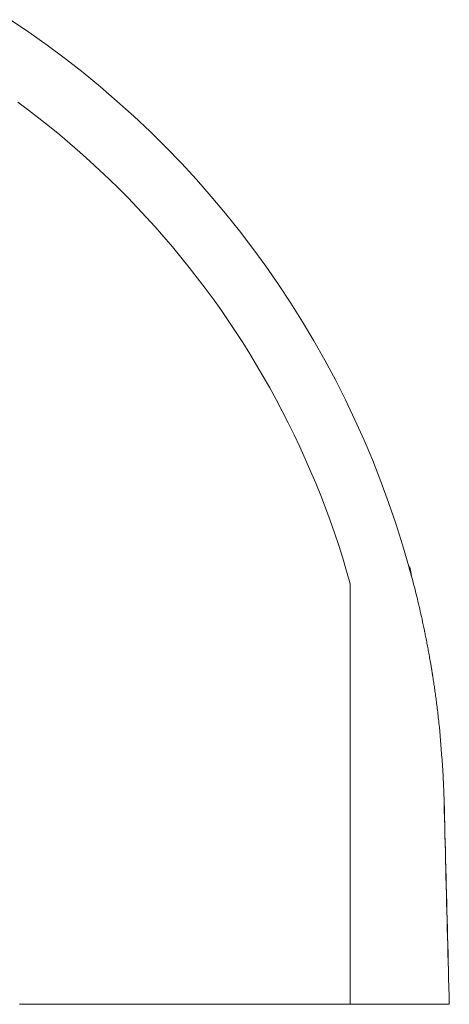
# Model space of a CAD drawing. Units: inches. Extents: x -35 to 558, y 122 to 358.
# Drawn here: x 45 to 46, y 232 to 236 of the extents above; entities that cross this region are included whole.
import ezdxf

# ---------------------------------------------------------------- set-up
doc = ezdxf.new("R2010")
doc.units = ezdxf.units.IN
doc.header["$MEASUREMENT"] = 0
doc.layers.add('Unnamed [1]', color=7, linetype='Continuous', lineweight=0)

msp = doc.modelspace()

# ---------------------------------------------------------------- linework, layer by layer
at = {"layer": 'Unnamed [1]', "color": 18, "linetype": 'Continuous', "lineweight": 0, "true_color": 0x000000}
for p, q in [((46.3279954, 233.1170462), (46.3382801, 232.9961286)), ((46.3667359, 232.0381881), (46.3667432, 232.0381882)), ((46.3667432, 232.0381882), (46.3667505, 232.0381883))]:
    msp.add_line(p, q, dxfattribs=at)
at = {"layer": 'Unnamed [1]', "color": 18, "linetype": 'Continuous', "lineweight": 0}
for points in [[(44.6592873, 235.8694267), (44.7317336, 235.820496), (44.8030282, 235.7698948), (44.8731327, 235.7176471), (44.9419402, 235.663829), (45.0093561, 235.6085196), (45.0753609, 235.5517477), (45.1399349, 235.4935421), (45.2030585, 235.4339318), (45.2647121, 235.3729455), (45.324876, 235.310612), (45.3835305, 235.2469603), (45.4406561, 235.1820191), (45.4962331, 235.1158172), (45.5502419, 235.0483836), (45.6026628, 234.9797469), (45.6534762, 234.9099362), (45.7026624, 234.8389801), (45.7502019, 234.7669076), (45.796075, 234.6937474), (45.8402619, 234.6195285), (45.8827433, 234.5442795), (45.9234992, 234.4680295), (45.9625103, 234.3908071), (45.9997567, 234.3126412), (46.0352189, 234.2335608), (46.0688772, 234.1535945), (46.100712, 234.0727713), (46.1307036, 233.9911199), (46.1588325, 233.9086692), (46.1850789, 233.8254481), (46.2094233, 233.7414853)], [(45.9815813, 233.6738516), (45.9672825, 233.723861), (45.9522573, 233.7735914), (45.9365106, 233.8230358), (45.920047, 233.8721874), (45.9028717, 233.921039), (45.8849892, 233.9695838), (45.8664046, 234.0178148), (45.8471227, 234.0657249), (45.8271483, 234.1133072), (45.8064862, 234.1605548), (45.7851413, 234.2074606), (45.7631186, 234.2540176), (45.7404227, 234.300219), (45.7170586, 234.3460577), (45.6930311, 234.3915267), (45.668345, 234.4366191), (45.6430053, 234.4813278), (45.6170167, 234.525646), (45.5903841, 234.5695666), (45.5631124, 234.6130827), (45.5352063, 234.6561872), (45.5066709, 234.6988732), (45.4775108, 234.7411338), (45.447731, 234.7829619), (45.4173363, 234.8243505), (45.3863315, 234.8652928), (45.3547215, 234.9057817), (45.3225112, 234.9458102), (45.2897054, 234.9853713), (45.2563089, 235.0244582), (45.2223266, 235.0630637), (45.1877634, 235.101181), (45.152624, 235.1388031), (45.1169134, 235.1759229), (45.0806364, 235.2125335), (45.0437978, 235.2486279), (45.0064025, 235.2841992), (44.9684553, 235.3192403), (44.9299612, 235.3537443), (44.8909248, 235.3877042), (44.8513512, 235.4211131), (44.8112451, 235.4539639), (44.7706113, 235.4862497), (44.7294548, 235.5179635), (44.6878279, 235.54907)], [(46.2094233, 233.7414853), (46.2096642, 233.7406232), (46.2099052, 233.7397606), (46.2101461, 233.7388973), (46.210387, 233.7380336), (46.2106279, 233.7371693), (46.2108689, 233.7363044), (46.2111098, 233.7354389), (46.2113507, 233.7345728), (46.2115916, 233.7337062), (46.2118326, 233.732839), (46.2120735, 233.7319712), (46.2123144, 233.7311028), (46.2125553, 233.7302337), (46.2127962, 233.7293641), (46.2130372, 233.7284938), (46.2132781, 233.7276229), (46.213519, 233.7267514), (46.2137599, 233.7258793), (46.2140008, 233.7250065), (46.2142417, 233.7241331), (46.2144826, 233.723259), (46.2147235, 233.7223843), (46.2149644, 233.7215089), (46.2152053, 233.7206328)], [(46.2119388, 233.7415275), (46.2119417, 233.7415012), (46.2119364, 233.7414727), (46.2119228, 233.7414419), (46.2119009, 233.7414089), (46.2118709, 233.7413737), (46.2118326, 233.7413364), (46.2117862, 233.7412968), (46.2117316, 233.741255), (46.2116688, 233.7412111), (46.211598, 233.741165), (46.211519, 233.7411168), (46.211432, 233.7410663), (46.211337, 233.7410138), (46.2112339, 233.740959), (46.2111229, 233.7409022), (46.2110038, 233.7408432), (46.2108768, 233.7407821), (46.2107419, 233.7407188), (46.2105991, 233.7406535), (46.2104484, 233.740586), (46.2102898, 233.7405164), (46.2101234, 233.7404447), (46.2099491, 233.740371), (46.2097671, 233.7402951)], [(46.2119388, 233.7415275), (46.211945, 233.7415052), (46.2119512, 233.7414828), (46.2119574, 233.7414604), (46.2119636, 233.741438), (46.2119698, 233.7414157), (46.211976, 233.7413933), (46.2119821, 233.7413709), (46.2119883, 233.7413485), (46.2119945, 233.7413261), (46.2120007, 233.7413038), (46.2120069, 233.7412814), (46.212013, 233.741259), (46.2120192, 233.7412366), (46.2120254, 233.7412142), (46.2120316, 233.7411919), (46.2120377, 233.7411695), (46.2120439, 233.7411471), (46.21205, 233.7411247), (46.2120562, 233.7411023), (46.2120624, 233.7410799), (46.2120685, 233.7410576), (46.2120747, 233.7410352), (46.2120808, 233.7410128), (46.212087, 233.7409904)], [(46.2119388, 233.7415275), (46.2123432, 233.7400504), (46.2127384, 233.7385712), (46.2131245, 233.7370898), (46.2135015, 233.7356063), (46.2138693, 233.7341208), (46.2142279, 233.7326334), (46.2145773, 233.731144), (46.2149176, 233.7296526), (46.2152486, 233.7281595), (46.2155705, 233.7266645), (46.2158832, 233.7251677), (46.2161867, 233.7236692), (46.2164809, 233.722169), (46.216766, 233.7206672), (46.2170418, 233.7191637), (46.2173084, 233.7176587), (46.2175658, 233.7161522), (46.2178139, 233.7146442), (46.2180528, 233.7131347), (46.2182825, 233.7116239), (46.2185028, 233.7101117), (46.218714, 233.7085982), (46.2189158, 233.7070835), (46.2191084, 233.7055675)], [(46.2152053, 233.7206328), (46.2174877, 233.7122985), (46.2197699, 233.7038992), (46.222052, 233.69543), (46.224334, 233.6868864), (46.2266158, 233.6782637), (46.2288975, 233.6695571), (46.2311791, 233.6607621), (46.2334606, 233.6518738), (46.2357419, 233.6428877), (46.2380231, 233.6337991), (46.2403041, 233.6246031), (46.242585, 233.6152953), (46.2448657, 233.6058709), (46.2471463, 233.5963252), (46.2494267, 233.5866535), (46.251707, 233.5768512), (46.2539871, 233.5669135), (46.2562671, 233.5568358), (46.2585468, 233.5466134), (46.2608264, 233.5362417), (46.2631058, 233.5257159), (46.2653851, 233.5150313), (46.2676642, 233.5041833), (46.269943, 233.4931671)], [(46.269943, 233.4931671), (46.270004, 233.4928699), (46.270065, 233.4925725), (46.270126, 233.492275), (46.270187, 233.4919774), (46.270248, 233.4916797), (46.270309, 233.4913818), (46.27037, 233.4910838), (46.270431, 233.4907857), (46.270492, 233.4904875), (46.270553, 233.4901891), (46.270614, 233.4898906), (46.270675, 233.489592), (46.270736, 233.4892933), (46.270797, 233.4889944), (46.270858, 233.4886954), (46.270919, 233.4883963), (46.27098, 233.488097), (46.271041, 233.4877977), (46.271102, 233.4874982), (46.271163, 233.4871986), (46.271224, 233.4868988), (46.271285, 233.486599), (46.271346, 233.486299), (46.271407, 233.4859989)], [(46.271407, 233.4859989), (46.2724603, 233.4807989), (46.2735133, 233.4755657), (46.2745662, 233.4702978), (46.275619, 233.4649941), (46.2766717, 233.4596532), (46.2777243, 233.4542738), (46.2787768, 233.4488547), (46.2798294, 233.4433945), (46.2808819, 233.4378919), (46.2819345, 233.4323457), (46.2829871, 233.4267545), (46.2840398, 233.4211171), (46.2850927, 233.4154321), (46.2861457, 233.4096984), (46.2871988, 233.4039145), (46.2882522, 233.3980791), (46.2893058, 233.3921911), (46.2903596, 233.3862491), (46.2914138, 233.3802517), (46.2924682, 233.3741978), (46.293523, 233.368086), (46.2945782, 233.361915), (46.2956338, 233.3556835), (46.2966897, 233.3493902)], [(46.2966897, 233.3493902), (46.2966966, 233.349349), (46.2967035, 233.3493077), (46.2967104, 233.3492665), (46.2967173, 233.3492252), (46.2967242, 233.3491839), (46.2967311, 233.3491427), (46.296738, 233.3491014), (46.2967448, 233.3490601), (46.2967517, 233.3490188), (46.2967586, 233.3489775), (46.2967655, 233.3489363), (46.2967724, 233.348895), (46.2967793, 233.3488537), (46.2967862, 233.3488124), (46.2967931, 233.3487711), (46.2968, 233.3487298), (46.2968069, 233.3486885), (46.2968137, 233.3486472), (46.2968206, 233.3486059), (46.2968275, 233.3485646), (46.2968344, 233.3485233), (46.2968413, 233.3484819), (46.2968482, 233.3484406), (46.2968551, 233.3483993)], [(46.2968551, 233.3483993), (46.297073, 233.3470905), (46.297291, 233.3457787), (46.297509, 233.3444639), (46.297727, 233.3431459), (46.297945, 233.3418249), (46.298163, 233.3405008), (46.298381, 233.3391736), (46.2985991, 233.3378432), (46.2988171, 233.3365097), (46.2990352, 233.335173), (46.2992533, 233.3338331), (46.2994714, 233.3324899), (46.2996894, 233.3311435), (46.2999076, 233.3297939), (46.3001257, 233.3284409), (46.3003438, 233.3270847), (46.3005619, 233.3257252), (46.30078, 233.3243623), (46.3009982, 233.322996), (46.3012163, 233.3216264), (46.3014345, 233.3202534), (46.3016526, 233.3188769), (46.3018708, 233.3174971), (46.302089, 233.3161137)], [(46.302089, 233.3161137), (46.3029008, 233.3109375), (46.3037127, 233.305716), (46.3045245, 233.3004476), (46.3053363, 233.2951304), (46.3061481, 233.2897627), (46.3069598, 233.2843426), (46.3077714, 233.2788685), (46.308583, 233.2733386), (46.3093944, 233.267751), (46.3102056, 233.262104), (46.3110168, 233.2563958), (46.3118277, 233.2506246), (46.3126385, 233.2447888), (46.3134491, 233.2388864), (46.3142594, 233.2329158), (46.3150695, 233.2268751), (46.3158794, 233.220762), (46.316689, 233.2145722), (46.3174984, 233.2083005), (46.3183075, 233.201942), (46.3191163, 233.1954916), (46.3199249, 233.1889444), (46.3207332, 233.1822954), (46.3215412, 233.1755395), (46.322349, 233.1686718), (46.3231565, 233.1616873), (46.3239637, 233.1545809), (46.3247706, 233.1473477), (46.3255773, 233.1399826), (46.3263836, 233.1324806), (46.3271897, 233.1248368), (46.3279954, 233.1170462)], [(46.3279954, 233.1170462), (46.3280029, 233.1169727), (46.3280105, 233.1168992), (46.328018, 233.1168257), (46.3280255, 233.1167522), (46.328033, 233.1166786), (46.3280406, 233.1166051), (46.3280481, 233.1165315), (46.3280556, 233.1164579), (46.3280631, 233.1163844), (46.3280707, 233.1163107), (46.3280782, 233.1162371), (46.3280857, 233.1161635), (46.3280933, 233.1160899), (46.3281008, 233.1160162), (46.3281083, 233.1159425), (46.3281158, 233.1158688), (46.3281234, 233.1157952), (46.3281309, 233.1157214), (46.3281384, 233.1156477), (46.3281459, 233.115574), (46.3281535, 233.1155002), (46.328161, 233.1154265), (46.3281685, 233.1153527), (46.328176, 233.1152789)], [(46.3466181, 232.8279599), (46.3464177, 232.8355587), (46.346216, 232.8427094), (46.3460131, 232.849448), (46.3458092, 232.8558106), (46.3456043, 232.8618335), (46.3453986, 232.8675527), (46.3451922, 232.8730043), (46.3449853, 232.8782245), (46.3447779, 232.8832493), (46.3445702, 232.888115), (46.3443623, 232.8928523), (46.3441542, 232.8974718), (46.3439459, 232.9019787), (46.3437375, 232.9063783), (46.3435289, 232.9106757), (46.3433201, 232.9148762), (46.3431112, 232.9189852), (46.3429021, 232.9230078), (46.342693, 232.9269492), (46.3424837, 232.9308148), (46.3422743, 232.9346093), (46.3420647, 232.9383352), (46.3418551, 232.9419948), (46.3416454, 232.9455903), (46.3414356, 232.9491236), (46.3412257, 232.952597), (46.3410157, 232.9560126), (46.3408057, 232.9593726), (46.3405955, 232.962679), (46.3403853, 232.965934), (46.3401751, 232.9691398), (46.3399647, 232.9722985), (46.3397543, 232.9754122), (46.3395438, 232.9784831), (46.3393333, 232.9815133), (46.3391228, 232.9845049), (46.3389121, 232.9874601), (46.3387015, 232.990381), (46.3384908, 232.9932698), (46.3382801, 232.9961286)], [(46.218501, 232.0381667), (46.2182262, 232.0381667), (46.2175896, 232.0381667), (46.2165956, 232.0381667), (46.215248, 232.0381666), (46.2135512, 232.0381666), (46.211509, 232.0381666), (46.2091258, 232.0381666), (46.2064055, 232.0381666), (46.2033523, 232.0381666), (46.1999702, 232.0381666), (46.1962635, 232.0381666), (46.1922361, 232.0381665), (46.1878923, 232.0381665), (46.183236, 232.0381665), (46.1782715, 232.0381665), (46.1730028, 232.0381665), (46.167434, 232.0381665), (46.1615692, 232.0381665), (46.1554126, 232.0381665), (46.1489682, 232.0381665), (46.1422627, 232.0381665), (46.1353263, 232.0381664), (46.1281682, 232.0381664), (46.1207978, 232.0381664), (46.1132243, 232.0381664), (46.105457, 232.0381664), (46.0975053, 232.0381664), (46.0893784, 232.0381664), (46.0810857, 232.0381664), (46.0726364, 232.0381664), (46.0640399, 232.0381664), (46.0553053, 232.0381664), (46.0464421, 232.0381664), (46.0374596, 232.0381664), (46.0283669, 232.0381664), (46.0191735, 232.0381664), (46.0098887, 232.0381664), (46.0005216, 232.0381664), (45.9910817, 232.0381664), (45.9815781, 232.0381664)]]:
    msp.add_lwpolyline(points, dxfattribs=at)
for points in [[(45.9815781, 232.0381664, 0), (45.9815781, 232.1063199, 0), (45.9815781, 232.1744735, 0), (45.9815781, 232.242627, 0), (45.9815781, 232.3107806, 0), (45.9815781, 232.3789341, 0), (45.9815781, 232.4470877, 0), (45.9815781, 232.5152412, 0), (45.9815781, 232.5833948, 0), (45.9815781, 232.6515483, 0), (45.9815781, 232.7197019, 0), (45.9815781, 232.7878554, 0), (45.9815781, 232.856009, 0), (45.9815781, 232.9241625, 0), (45.9815781, 232.9923161, 0), (45.9815781, 233.0604696, 0), (45.9815781, 233.1286232, 0), (45.9815781, 233.1967767, 0), (45.9815781, 233.2649303, 0), (45.9815781, 233.3330838, 0), (45.9815781, 233.4012374, 0), (45.9815781, 233.4693909, 0), (45.9815781, 233.5375445, 0), (45.9815781, 233.605698, 0), (45.9815781, 233.6738516, 0)], [(46.3461862, 232.8343792, 0), (46.3462012, 232.8343795, 0), (46.3462162, 232.8343797, 0), (46.3462312, 232.83438, 0), (46.3462462, 232.8343802, 0), (46.3462612, 232.8343805, 0), (46.3462762, 232.8343807, 0), (46.3462911, 232.834381, 0), (46.3463061, 232.8343813, 0), (46.3463211, 232.8343815, 0), (46.3463361, 232.8343818, 0), (46.3463511, 232.834382, 0), (46.3463661, 232.8343823, 0), (46.3463811, 232.8343825, 0), (46.3463961, 232.8343828, 0), (46.3464111, 232.8343831, 0), (46.3464261, 232.8343833, 0), (46.346441, 232.8343836, 0), (46.346456, 232.8343838, 0), (46.346471, 232.8343841, 0), (46.346486, 232.8343843, 0), (46.346501, 232.8343846, 0), (46.346516, 232.8343848, 0), (46.346531, 232.8343851, 0), (46.346546, 232.8343854, 0)], [(46.3461862, 232.8343792, 0), (46.3470425, 232.8012046, 0), (46.3478987, 232.7680299, 0), (46.3487549, 232.7348553, 0), (46.3496112, 232.7016807, 0), (46.3504674, 232.6685061, 0), (46.3513237, 232.6353314, 0), (46.3521799, 232.6021568, 0), (46.3530361, 232.5689822, 0), (46.3538924, 232.5358075, 0), (46.3547486, 232.5026329, 0), (46.3556048, 232.4694583, 0), (46.3564611, 232.4362836, 0), (46.3573173, 232.403109, 0), (46.3581736, 232.3699344, 0), (46.3590298, 232.3367598, 0), (46.359886, 232.3035851, 0), (46.3607423, 232.2704105, 0), (46.3615985, 232.2372359, 0), (46.3624547, 232.2040612, 0), (46.363311, 232.1708866, 0), (46.3641672, 232.137712, 0), (46.3650235, 232.1045373, 0), (46.3658797, 232.0713627, 0), (46.3667359, 232.0381881, 0)], [(46.346258, 232.8279538, 0), (46.3471113, 232.7950469, 0), (46.3479645, 232.76214, 0), (46.3488178, 232.7292331, 0), (46.349671, 232.6963262, 0), (46.3505243, 232.6634192, 0), (46.3513775, 232.6305123, 0), (46.3522308, 232.5976054, 0), (46.353084, 232.5646985, 0), (46.3539372, 232.5317916, 0), (46.3547905, 232.4988847, 0), (46.3556437, 232.4659778, 0), (46.356497, 232.4330709, 0), (46.3573502, 232.400164, 0), (46.3582035, 232.3672571, 0), (46.3590567, 232.3343502, 0), (46.35991, 232.3014433, 0), (46.3607632, 232.2685364, 0), (46.3616165, 232.2356295, 0), (46.3624697, 232.2027226, 0), (46.363323, 232.1698157, 0), (46.3641762, 232.1369088, 0), (46.3650294, 232.1040019, 0), (46.3658827, 232.071095, 0), (46.3667359, 232.0381881, 0)], [(46.3667505, 232.0381883, 0), (46.3659117, 232.0710955, 0), (46.3650728, 232.1040026, 0), (46.364234, 232.1369098, 0), (46.3633951, 232.1698169, 0), (46.3625563, 232.2027241, 0), (46.3617174, 232.2356312, 0), (46.3608786, 232.2685384, 0), (46.3600397, 232.3014455, 0), (46.3592009, 232.3343527, 0), (46.358362, 232.3672598, 0), (46.3575232, 232.400167, 0), (46.3566843, 232.4330741, 0), (46.3558455, 232.4659813, 0), (46.3550066, 232.4988884, 0), (46.3541678, 232.5317956, 0), (46.3533289, 232.5647027, 0), (46.3524901, 232.5976099, 0), (46.3516512, 232.630517, 0), (46.3508124, 232.6634242, 0), (46.3499735, 232.6963313, 0), (46.3491347, 232.7292385, 0), (46.3482958, 232.7621456, 0), (46.347457, 232.7950528, 0), (46.3466181, 232.8279599, 0)], [(44.6947334, 232.0381663, 0), (44.7624622, 232.0381663, 0), (44.8301911, 232.0381663, 0), (44.8979199, 232.0381663, 0), (44.9656487, 232.0381663, 0), (45.0333776, 232.0381663, 0), (45.1011064, 232.0381663, 0), (45.1688352, 232.0381663, 0), (45.236564, 232.0381663, 0), (45.3042929, 232.0381663, 0), (45.3720217, 232.0381663, 0), (45.4397505, 232.0381663, 0), (45.5074794, 232.0381663, 0), (45.5752082, 232.0381663, 0), (45.642937, 232.0381663, 0), (45.7106659, 232.0381663, 0), (45.7783947, 232.0381663, 0), (45.8461235, 232.0381663, 0), (45.9138523, 232.0381664, 0), (45.9815812, 232.0381664, 0)], [(46.3667359, 232.0381881, 0), (46.3605597, 232.0381872, 0), (46.3543834, 232.0381863, 0), (46.3482072, 232.0381854, 0), (46.342031, 232.0381845, 0), (46.3358547, 232.0381836, 0), (46.3296785, 232.0381827, 0), (46.3235022, 232.0381818, 0), (46.317326, 232.0381809, 0), (46.3111497, 232.0381801, 0), (46.3049735, 232.0381792, 0), (46.2987973, 232.0381783, 0), (46.292621, 232.0381774, 0), (46.2864448, 232.0381765, 0), (46.2802685, 232.0381756, 0), (46.2740923, 232.0381747, 0), (46.267916, 232.0381738, 0), (46.2617398, 232.0381729, 0), (46.2555636, 232.038172, 0), (46.2493873, 232.0381711, 0), (46.2432111, 232.0381703, 0), (46.2370348, 232.0381694, 0), (46.2308586, 232.0381685, 0), (46.2246823, 232.0381676, 0), (46.2185061, 232.0381667, 0)]]:
    msp.add_polyline3d(points, dxfattribs=at)

doc.saveas('drawing.dxf')
